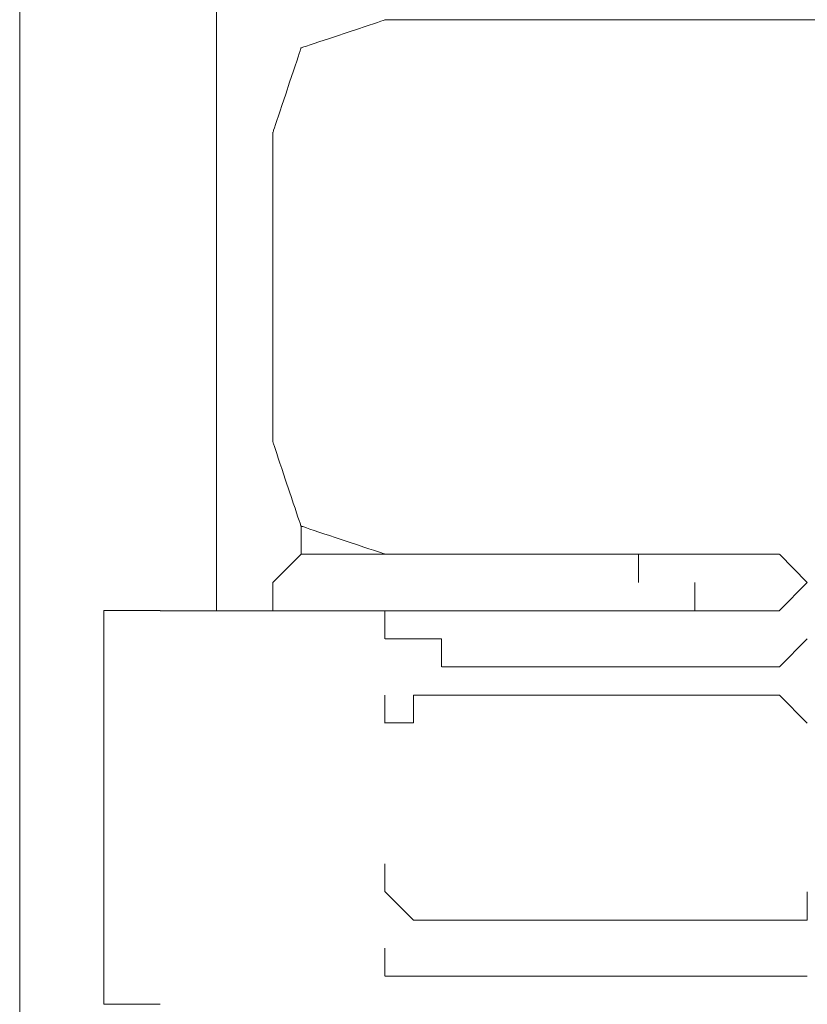
# Model space of a CAD drawing. Units: inches. Extents: x 36 to 160, y 76 to 205.
# Drawn here: x 134 to 136, y 169 to 172 of the extents above; entities that cross this region are included whole.
import ezdxf

# ---------------------------------------------------------------- set-up
doc = ezdxf.new("R2010")
doc.units = ezdxf.units.IN
doc.header["$MEASUREMENT"] = 0
doc.layers.add('010', color=7, linetype='Continuous')
doc.layers.add('Capa 1', color=7, linetype='Continuous')

# ---------------------------------------------------------------- blocks, each defined once
blk = doc.blocks.new('block 593')
at = {"layer": 'Capa 1', "color": 7, "lineweight": 9, "true_color": 0xffffff}
blk.add_lwpolyline([(134.1263, 140.9701), (134.1263, 174.4854)], dxfattribs=at)
blk = doc.blocks.new('block 597')
at = {"layer": 'Capa 1', "color": 7, "lineweight": 9, "true_color": 0xffffff}
blk.add_lwpolyline([(134.6509, 170.1369), (134.6509, 173.5858)], dxfattribs=at)
blk = doc.blocks.new('block 1131')
at = {"layer": '010', "color": 7, "lineweight": 9, "true_color": 0xffffff}
blk.add_lwpolyline([(134.3507, 169.2368), (134.3507, 169.9867)], dxfattribs=at)
blk = doc.blocks.new('block 1133')
at = {"layer": '010', "color": 7, "lineweight": 9, "true_color": 0xffffff}
blk.add_lwpolyline([(134.8008, 170.2118), (134.8008, 170.1369)], dxfattribs=at)
blk = doc.blocks.new('block 1135')
at = {"layer": '010', "color": 7, "lineweight": 9, "true_color": 0xffffff}
blk.add_lwpolyline([(134.8008, 171.4114), (134.8008, 170.5861)], dxfattribs=at)
blk = doc.blocks.new('block 1137')
at = {"layer": '010', "color": 7, "lineweight": 9, "true_color": 0xffffff}
blk.add_lwpolyline([(135.7754, 170.2116), (135.7754, 170.2867)], dxfattribs=at)
blk = doc.blocks.new('block 1140')
at = {"layer": '010', "color": 7, "lineweight": 9, "true_color": 0xffffff}
blk.add_lwpolyline([(135.7754, 170.2866), (135.7754, 170.2115)], dxfattribs=at)
blk = doc.blocks.new('block 1308')
at = {"layer": '010', "color": 7, "lineweight": 9, "true_color": 0xffffff}
blk.add_lwpolyline([(136.1498, 169.1621), (135.2506, 169.1621)], dxfattribs=at)
blk = doc.blocks.new('block 1309')
at = {"layer": '010', "color": 7, "lineweight": 9, "true_color": 0xffffff}
blk.add_lwpolyline([(135.2506, 169.3119), (136.1498, 169.3119)], dxfattribs=at)
blk = doc.blocks.new('block 1324')
at = {"layer": '010', "color": 7, "lineweight": 9, "true_color": 0xffffff}
blk.add_lwpolyline([(136.1507, 169.9114), (135.251, 169.9114)], dxfattribs=at)
blk = doc.blocks.new('block 1325')
at = {"layer": '010', "color": 7, "lineweight": 9, "true_color": 0xffffff}
blk.add_lwpolyline([(135.251, 169.9865), (136.1507, 169.9865)], dxfattribs=at)
blk = doc.blocks.new('block 1328')
at = {"layer": '010', "color": 7, "lineweight": 9, "true_color": 0xffffff}
blk.add_lwpolyline([(134.5005, 170.1364), (136.1507, 170.1364)], dxfattribs=at)
blk = doc.blocks.new('block 1341')
at = {"layer": '010', "color": 7, "lineweight": 9, "true_color": 0xffffff}
blk.add_lwpolyline([(134.876, 170.2867), (136.1505, 170.2867)], dxfattribs=at)
blk = doc.blocks.new('block 1344')
at = {"layer": '010', "color": 7, "lineweight": 9, "true_color": 0xffffff}
blk.add_lwpolyline([(135.1003, 171.7114), (137.7251, 171.7114)], dxfattribs=at)
blk = doc.blocks.new('block 1651')
at = {"layer": '010', "color": 7, "lineweight": 9, "true_color": 0xffffff}
blk.add_lwpolyline([(134.3507, 169.2366), (134.3507, 169.2364), (134.3507, 169.2357), (134.3507, 169.2345), (134.3507, 169.2329), (134.3507, 169.231), (134.3507, 169.2286), (134.3507, 169.2259), (134.3507, 169.2229), (134.3507, 169.2159), (134.3507, 169.2078), (134.3507, 169.199), (134.3507, 169.1894), (134.3507, 169.1793), (134.3507, 169.169), (134.3507, 169.1481), (134.3507, 169.1379), (134.3507, 169.1281), (134.3507, 169.119), (134.3507, 169.1107), (134.3507, 169.1033), (134.3507, 169.1001), (134.3507, 169.0971), (134.3507, 169.0945), (134.3507, 169.0923), (134.3507, 169.0904), (134.3507, 169.089), (134.3507, 169.088), (134.3507, 169.0874), (134.3508, 169.0873), (134.3514, 169.0873), (134.3524, 169.0873), (134.3538, 169.0873), (134.3557, 169.0873), (134.3579, 169.0873), (134.3605, 169.0873), (134.3635, 169.0873), (134.3667, 169.0873), (134.3741, 169.0873), (134.3825, 169.0873), (134.3917, 169.0873), (134.4014, 169.0873), (134.4117, 169.0873), (134.4326, 169.0873), (134.443, 169.0873), (134.4531, 169.0873), (134.4627, 169.0873), (134.4717, 169.0873), (134.4797, 169.0873), (134.4867, 169.0873), (134.4898, 169.0873), (134.4925, 169.0873), (134.4949, 169.0873), (134.4968, 169.0873), (134.4984, 169.0873), (134.4996, 169.0873), (134.5003, 169.0873), (134.5005, 169.0873)], dxfattribs=at)
blk = doc.blocks.new('block 1656')
at = {"layer": '010', "color": 7, "lineweight": 9, "true_color": 0xffffff}
blk.add_lwpolyline([(136.1507, 169.3117), (136.1508, 169.3117), (136.1512, 169.3117), (136.1518, 169.3117), (136.1526, 169.3117), (136.1535, 169.3117), (136.1547, 169.3117), (136.1561, 169.3117), (136.1576, 169.3117), (136.1611, 169.3117), (136.1651, 169.3117), (136.1695, 169.3117), (136.1743, 169.3117), (136.1793, 169.3117), (136.1844, 169.3117), (136.1949, 169.3117), (136.1999, 169.3117), (136.2048, 169.3117), (136.2093, 169.3117), (136.2135, 169.3117), (136.2171, 169.3117), (136.2188, 169.3117), (136.2202, 169.3117), (136.2215, 169.3117), (136.2226, 169.3117), (136.2236, 169.3117), (136.2243, 169.3117), (136.2248, 169.3117), (136.2251, 169.3117), (136.2251, 169.3118), (136.2251, 169.3121), (136.2251, 169.3126), (136.2251, 169.3133), (136.2251, 169.3142), (136.2251, 169.3153), (136.2251, 169.3166), (136.2251, 169.3181), (136.2251, 169.3197), (136.2251, 169.3234), (136.2251, 169.3276), (136.2251, 169.3322), (136.2251, 169.3371), (136.2251, 169.3422), (136.2251, 169.3527), (136.2251, 169.3579), (136.2251, 169.3629), (136.2251, 169.3677), (136.2251, 169.3722), (136.2251, 169.3762), (136.2251, 169.3797), (136.2251, 169.3813), (136.2251, 169.3826), (136.2251, 169.3838), (136.2251, 169.3848), (136.2251, 169.3856), (136.2251, 169.3862), (136.2251, 169.3865), (136.2251, 169.3866)], dxfattribs=at)
blk = doc.blocks.new('block 1658')
at = {"layer": '010', "color": 7, "lineweight": 9, "true_color": 0xffffff}
blk.add_lwpolyline([(136.2251, 169.1622), (136.1507, 169.1622)], dxfattribs=at)
blk = doc.blocks.new('block 1669')
at = {"layer": '010', "color": 7, "lineweight": 9, "true_color": 0xffffff}
blk.add_lwpolyline([(134.8009, 170.5864), (134.8011, 170.5861), (134.8014, 170.585), (134.802, 170.5832), (134.8028, 170.5809), (134.805, 170.5744), (134.8078, 170.5657), (134.8114, 170.5552), (134.8154, 170.5432), (134.8198, 170.5298), (134.8246, 170.5154), (134.8349, 170.4847), (134.8454, 170.4533), (134.8505, 170.438), (134.8554, 170.4233), (134.86, 170.4096), (134.8641, 170.3971), (134.8678, 170.386), (134.8709, 170.3767), (134.8734, 170.3695), (134.8743, 170.3667), (134.875, 170.3645), (134.8755, 170.363), (134.8758, 170.3622), (134.876, 170.362), (134.8769, 170.3617), (134.8784, 170.3612), (134.8805, 170.3605), (134.8833, 170.3595), (134.8906, 170.3571), (134.8999, 170.354), (134.9109, 170.3503), (134.9234, 170.3461), (134.9372, 170.3415), (134.9518, 170.3367), (134.9671, 170.3315), (134.9986, 170.321), (135.0293, 170.3108), (135.0436, 170.306), (135.057, 170.3015), (135.0691, 170.2975), (135.0795, 170.294), (135.0882, 170.2911), (135.0947, 170.2889), (135.0971, 170.2882), (135.0988, 170.2876), (135.0999, 170.2872), (135.1003, 170.2871)], dxfattribs=at)
blk = doc.blocks.new('block 1670')
at = {"layer": '010', "color": 7, "lineweight": 9, "true_color": 0xffffff}
blk.add_lwpolyline([(135.1006, 171.7114), (135.1002, 171.7113), (135.0992, 171.711), (135.0974, 171.7104), (135.0951, 171.7096), (135.0885, 171.7074), (135.0799, 171.7045), (135.0694, 171.701), (135.0573, 171.697), (135.044, 171.6925), (135.0296, 171.6877), (134.9989, 171.6775), (134.9675, 171.667), (134.9522, 171.6619), (134.9375, 171.657), (134.9238, 171.6524), (134.9113, 171.6482), (134.9002, 171.6445), (134.8909, 171.6414), (134.8837, 171.639), (134.8809, 171.6381), (134.8787, 171.6374), (134.8772, 171.6369), (134.8764, 171.6366), (134.8762, 171.6364), (134.8759, 171.6355), (134.8754, 171.634), (134.8746, 171.6318), (134.8737, 171.629), (134.8713, 171.6218), (134.8682, 171.6125), (134.8645, 171.6014), (134.8603, 171.5888), (134.8557, 171.5751), (134.8508, 171.5604), (134.8457, 171.545), (134.8352, 171.5135), (134.825, 171.4828), (134.8202, 171.4684), (134.8157, 171.455), (134.8117, 171.4429), (134.8082, 171.4324), (134.8053, 171.4237), (134.8031, 171.4172), (134.8023, 171.4148), (134.8018, 171.413), (134.8014, 171.412), (134.8013, 171.4116)], dxfattribs=at)
blk = doc.blocks.new('block 1671')
at = {"layer": '010', "color": 7, "lineweight": 9, "true_color": 0xffffff}
blk.add_lwpolyline([(134.5007, 170.1365), (134.5005, 170.1365), (134.4998, 170.1365), (134.4986, 170.1365), (134.497, 170.1365), (134.495, 170.1365), (134.4927, 170.1365), (134.4899, 170.1365), (134.4869, 170.1365), (134.4799, 170.1365), (134.4718, 170.1365), (134.4629, 170.1365), (134.4533, 170.1365), (134.4432, 170.1365), (134.4327, 170.1365), (134.4117, 170.1365), (134.4015, 170.1365), (134.3917, 170.1365), (134.3825, 170.1365), (134.3742, 170.1365), (134.3668, 170.1365), (134.3635, 170.1365), (134.3606, 170.1365), (134.3579, 170.1365), (134.3557, 170.1365), (134.3538, 170.1365), (134.3524, 170.1365), (134.3514, 170.1365), (134.3508, 170.1365), (134.3507, 170.1364), (134.3507, 170.1359), (134.3507, 170.1349), (134.3507, 170.1334), (134.3507, 170.1316), (134.3507, 170.1293), (134.3507, 170.1267), (134.3507, 170.1238), (134.3507, 170.1205), (134.3507, 170.1131), (134.3507, 170.1048), (134.3507, 170.0956), (134.3507, 170.0858), (134.3507, 170.0756), (134.3507, 170.0546), (134.3507, 170.0442), (134.3507, 170.0341), (134.3507, 170.0245), (134.3507, 170.0156), (134.3507, 170.0075), (134.3507, 170.0005), (134.3507, 169.9975), (134.3507, 169.9948), (134.3507, 169.9924), (134.3507, 169.9904), (134.3507, 169.9888), (134.3507, 169.9877), (134.3507, 169.987), (134.3507, 169.9867)], dxfattribs=at)
blk = doc.blocks.new('block 1672')
at = {"layer": '010', "color": 7, "lineweight": 9, "true_color": 0xffffff}
blk.add_lwpolyline([(134.876, 170.2867), (134.876, 170.3618)], dxfattribs=at)
blk = doc.blocks.new('block 1673')
at = {"layer": '010', "color": 7, "lineweight": 9, "true_color": 0xffffff}
blk.add_lwpolyline([(136.2251, 170.2116), (136.1507, 170.2867)], dxfattribs=at)
blk = doc.blocks.new('block 1677')
at = {"layer": '010', "color": 7, "lineweight": 9, "true_color": 0xffffff}
blk.add_lwpolyline([(136.1507, 169.9865), (136.2251, 170.0615)], dxfattribs=at)
blk = doc.blocks.new('block 1678')
at = {"layer": '010', "color": 7, "lineweight": 9, "true_color": 0xffffff}
blk.add_lwpolyline([(136.1507, 170.1365), (136.2251, 170.2116)], dxfattribs=at)
blk = doc.blocks.new('block 1679')
at = {"layer": '010', "color": 7, "lineweight": 9, "true_color": 0xffffff}
blk.add_lwpolyline([(136.2251, 169.837), (136.1507, 169.9114)], dxfattribs=at)
blk = doc.blocks.new('block 1830')
at = {"layer": '010', "color": 7, "lineweight": 9, "true_color": 0xffffff}
blk.add_lwpolyline([(135.0996, 170.0618), (135.0996, 170.1369)], dxfattribs=at)
blk = doc.blocks.new('block 1831')
at = {"layer": '010', "color": 7, "lineweight": 9, "true_color": 0xffffff}
blk.add_lwpolyline([(135.0996, 169.8369), (135.0996, 169.9113)], dxfattribs=at)
blk = doc.blocks.new('block 1832')
at = {"layer": '010', "color": 7, "lineweight": 9, "true_color": 0xffffff}
blk.add_lwpolyline([(135.0996, 169.1621), (135.0996, 169.2365)], dxfattribs=at)
blk = doc.blocks.new('block 1833')
at = {"layer": '010', "color": 7, "lineweight": 9, "true_color": 0xffffff}
blk.add_lwpolyline([(135.0996, 169.387), (135.0996, 169.4621)], dxfattribs=at)
blk = doc.blocks.new('block 1840')
at = {"layer": '010', "color": 7, "lineweight": 9, "true_color": 0xffffff}
blk.add_lwpolyline([(134.876, 170.2867), (134.8009, 170.2118)], dxfattribs=at)
blk = doc.blocks.new('block 1842')
at = {"layer": '010', "color": 7, "lineweight": 9, "true_color": 0xffffff}
blk.add_lwpolyline([(135.9254, 170.1365), (135.9254, 170.2116)], dxfattribs=at)
blk = doc.blocks.new('block 1863')
at = {"layer": '010', "color": 7, "lineweight": 9, "true_color": 0xffffff}
blk.add_lwpolyline([(135.1006, 170.0616), (135.1009, 170.0616), (135.1016, 170.0616), (135.1027, 170.0616), (135.1043, 170.0616), (135.1063, 170.0616), (135.1087, 170.0616), (135.1114, 170.0616), (135.1144, 170.0616), (135.1214, 170.0616), (135.1295, 170.0616), (135.1384, 170.0616), (135.148, 170.0616), (135.1581, 170.0616), (135.1685, 170.0616), (135.1895, 170.0616), (135.1997, 170.0616), (135.2095, 170.0616), (135.2187, 170.0616), (135.227, 170.0616), (135.2344, 170.0616), (135.2377, 170.0616), (135.2406, 170.0616), (135.2432, 170.0616), (135.2455, 170.0616), (135.2473, 170.0616), (135.2488, 170.0616), (135.2498, 170.0616), (135.2503, 170.0616), (135.2505, 170.0616), (135.2505, 170.0608), (135.2505, 170.0591), (135.2505, 170.0567), (135.2505, 170.0536), (135.2505, 170.0499), (135.2505, 170.0457), (135.2505, 170.0411), (135.2505, 170.0311), (135.2505, 170.0103), (135.2505, 170.0055), (135.2505, 170.001), (135.2505, 169.997), (135.2505, 169.9935), (135.2505, 169.9906), (135.2505, 169.9884), (135.2505, 169.987), (135.2505, 169.9865)], dxfattribs=at)
blk = doc.blocks.new('block 1864')
at = {"layer": '010', "color": 7, "lineweight": 9, "true_color": 0xffffff}
blk.add_lwpolyline([(135.2506, 169.9114), (135.2504, 169.9114), (135.2498, 169.9114), (135.2488, 169.9114), (135.2474, 169.9114), (135.2457, 169.9114), (135.2437, 169.9114), (135.2389, 169.9114), (135.2333, 169.9114), (135.2269, 169.9114), (135.2132, 169.9114), (135.1994, 169.9114), (135.1931, 169.9114), (135.1874, 169.9114), (135.1826, 169.9114), (135.1806, 169.9114), (135.1789, 169.9114), (135.1776, 169.9114), (135.1766, 169.9114), (135.1759, 169.9114), (135.1757, 169.9114), (135.1757, 169.9112), (135.1757, 169.9106), (135.1757, 169.9096), (135.1757, 169.9082), (135.1757, 169.9046), (135.1757, 169.8998), (135.1757, 169.8942), (135.1757, 169.888), (135.1757, 169.8743), (135.1757, 169.8607), (135.1757, 169.8544), (135.1757, 169.8488), (135.1757, 169.8441), (135.1757, 169.8404), (135.1757, 169.8391), (135.1757, 169.8381), (135.1757, 169.8374), (135.1757, 169.8372), (135.1755, 169.8372), (135.1749, 169.8372), (135.1739, 169.8372), (135.1725, 169.8372), (135.1708, 169.8372), (135.1688, 169.8372), (135.164, 169.8372), (135.1583, 169.8372), (135.1519, 169.8372), (135.1382, 169.8372), (135.1244, 169.8372), (135.118, 169.8372), (135.1123, 169.8372), (135.1075, 169.8372), (135.1055, 169.8372), (135.1038, 169.8372), (135.1025, 169.8372), (135.1015, 169.8372), (135.1008, 169.8372), (135.1006, 169.8372)], dxfattribs=at)
blk = doc.blocks.new('block 1865')
at = {"layer": '010', "color": 7, "lineweight": 9, "true_color": 0xffffff}
blk.add_lwpolyline([(135.2506, 169.1622), (135.1006, 169.1622)], dxfattribs=at)
blk = doc.blocks.new('block 1866')
at = {"layer": '010', "color": 7, "lineweight": 9, "true_color": 0xffffff}
blk.add_lwpolyline([(135.1006, 169.3866), (135.1007, 169.3865), (135.1011, 169.3862), (135.1017, 169.3856), (135.1025, 169.3848), (135.1046, 169.3826), (135.1075, 169.3797), (135.111, 169.3762), (135.1151, 169.3722), (135.1195, 169.3677), (135.1243, 169.3629), (135.1346, 169.3527), (135.1451, 169.3422), (135.1502, 169.3371), (135.1551, 169.3322), (135.1596, 169.3276), (135.1638, 169.3234), (135.1675, 169.3197), (135.1706, 169.3166), (135.173, 169.3142), (135.1747, 169.3126), (135.1752, 169.3121), (135.1755, 169.3118), (135.1756, 169.3117), (135.1764, 169.3117), (135.178, 169.3117), (135.1804, 169.3117), (135.1835, 169.3117), (135.1872, 169.3117), (135.1914, 169.3117), (135.196, 169.3117), (135.206, 169.3117), (135.2267, 169.3117), (135.2315, 169.3117), (135.236, 169.3117), (135.24, 169.3117), (135.2435, 169.3117), (135.2464, 169.3117), (135.2486, 169.3117), (135.25, 169.3117), (135.2505, 169.3117)], dxfattribs=at)

msp = doc.modelspace()

# ---------------------------------------------------------------- block references
at = {"layer": '010'}
for name in ['block 1670', 'block 1344', 'block 1135', 'block 1669', 'block 1672', 'block 1840', 'block 1341', 'block 1137', 'block 1140', 'block 1673', 'block 1133', 'block 1842', 'block 1678', 'block 1671', 'block 1328', 'block 1830', 'block 1863', 'block 1677', 'block 1131', 'block 1325', 'block 1831', 'block 1864', 'block 1324', 'block 1679', 'block 1833', 'block 1866', 'block 1656', 'block 1309', 'block 1651', 'block 1832', 'block 1865', 'block 1308', 'block 1658']:
    msp.add_blockref(name, (0, 0), dxfattribs=at)
at = {"layer": 'Capa 1'}
for name in ['block 593', 'block 597']:
    msp.add_blockref(name, (0, 0), dxfattribs=at)

doc.saveas('drawing.dxf')
